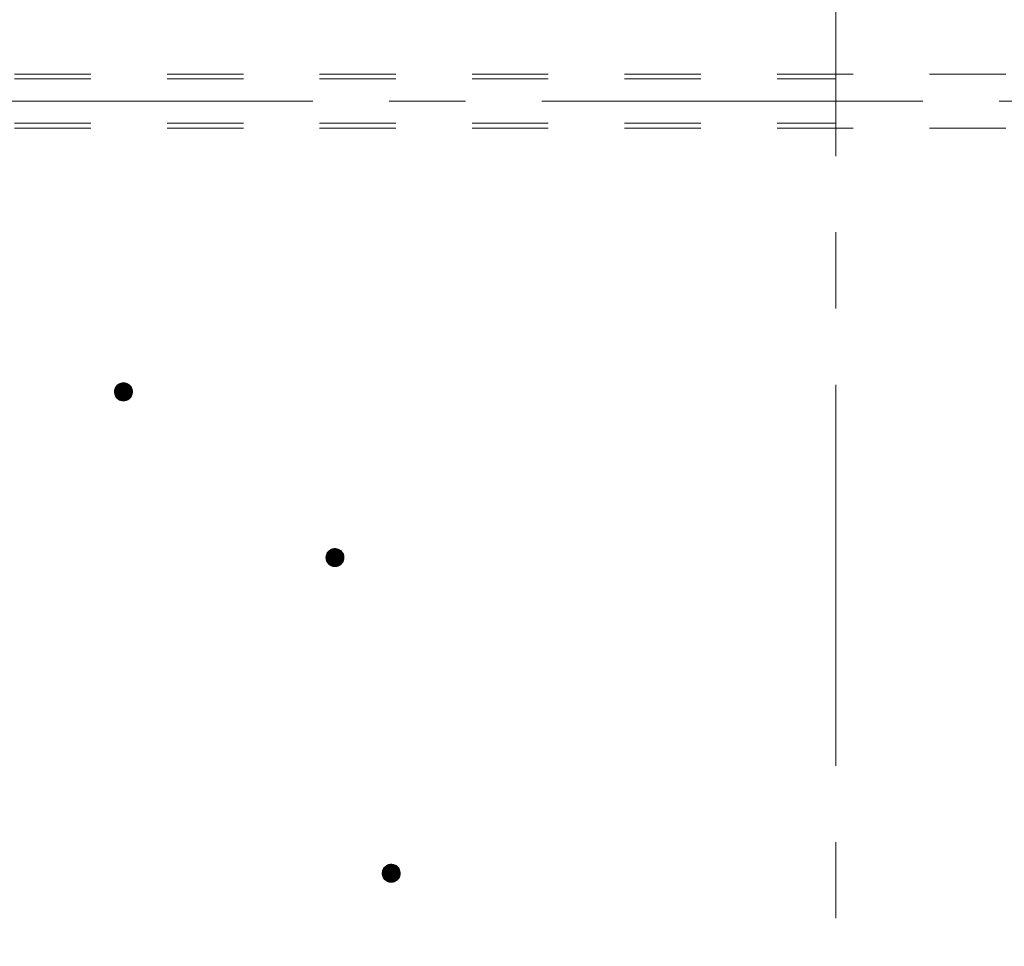
# Model space of a CAD drawing. Units: millimetres. Extents: x -759 to 1620, y -1356 to 1128.
# Drawn here: x -40 to 69, y -641 to -538 of the extents above; entities that cross this region are included whole.
import ezdxf

# ---------------------------------------------------------------- set-up
doc = ezdxf.new("R2010")
doc.units = ezdxf.units.MM
doc.header["$LTSCALE"] = 10
doc.linetypes.add('JWW_CENTER1', pattern=[6.773333, 4.233333, -0.846667, 0.846667, -0.846667])
doc.linetypes.add('JWW_DASHED1', pattern=[1.693333, 0.846667, -0.846667])
doc.layers.add('躯体', color=7, linetype='Continuous')
doc.layers.add('通り芯', color=7, linetype='Continuous')

msp = doc.modelspace()

# ---------------------------------------------------------------- linework, layer by layer
at = {"layer": '躯体', "color": 3, "linetype": 'JWW_DASHED1', "lineweight": 9}
for p, q in [((-57.69, -543.84), (158.61, -543.84)), ((-57.69, -544.38), (50.46, -544.38)), ((-57.69, -549.3), (50.46, -549.3)), ((-57.69, -549.84), (158.61, -549.84))]:
    msp.add_line(p, q, dxfattribs=at)
at = {"layer": '躯体', "color": 3, "linetype": 'JWW_CENTER1', "lineweight": 9}
msp.add_line((-117.69, -546.84), (218.61, -546.84), dxfattribs=at)
at = {"layer": '躯体', "color": 7, "linetype": 'Continuous', "lineweight": 9}
for p, q in [((-29.36, -578.4), (-29.44, -578.5)), ((-29.26, -578.32), (-29.36, -578.4)), ((-29.15, -578.26), (-29.26, -578.32)), ((-29.04, -578.2), (-29.15, -578.26)), ((-28.92, -578.17), (-29.04, -578.2)), ((-28.8, -578.14), (-28.92, -578.17)), ((-28.67, -578.13), (-28.8, -578.14)), ((-28.67, -578.13), (-28.67, -580.13)), ((-28.61, -578.14), (-28.67, -578.13)), ((-28.48, -578.15), (-28.61, -578.14)), ((-28.36, -578.18), (-28.48, -578.15)), ((-28.24, -578.23), (-28.36, -578.18)), ((-28.13, -578.29), (-28.24, -578.23)), ((-28.03, -578.36), (-28.13, -578.29)), ((-27.94, -578.45), (-28.03, -578.36)), ((-29.65, -578.95), (-29.67, -579.07)), ((-29.67, -579.07), (-29.67, -579.13)), ((-27.67, -579.13), (-29.67, -579.13)), ((-29.67, -579.13), (-29.66, -579.26)), ((-29.66, -579.26), (-29.64, -579.38)), ((-29.62, -578.82), (-29.65, -578.95)), ((-29.64, -579.38), (-29.6, -579.5)), ((-29.58, -578.71), (-29.62, -578.82)), ((-29.6, -579.5), (-29.55, -579.62)), ((-29.52, -578.6), (-29.58, -578.71)), ((-29.44, -578.5), (-29.52, -578.6)), ((-27.86, -578.55), (-27.94, -578.45)), ((-27.79, -578.65), (-27.86, -578.55)), ((-27.74, -578.77), (-27.79, -578.65)), ((-27.77, -579.56), (-27.72, -579.44)), ((-27.7, -578.89), (-27.74, -578.77)), ((-27.72, -579.44), (-27.69, -579.32)), ((-27.68, -579.01), (-27.7, -578.89)), ((-27.69, -579.32), (-27.67, -579.2)), ((-27.67, -579.13), (-27.68, -579.01)), ((-27.67, -579.2), (-27.67, -579.13)), ((-29.55, -579.62), (-29.48, -579.72)), ((-29.48, -579.72), (-29.4, -579.82)), ((-29.4, -579.82), (-29.31, -579.9)), ((-29.31, -579.9), (-29.21, -579.98)), ((-29.21, -579.98), (-29.1, -580.04)), ((-29.1, -580.04), (-28.98, -580.08)), ((-28.98, -580.08), (-28.86, -580.12)), ((-28.86, -580.12), (-28.73, -580.13)), ((-28.73, -580.13), (-28.67, -580.13)), ((-28.67, -580.13), (-28.55, -580.13)), ((-28.55, -580.13), (-28.42, -580.1)), ((-28.42, -580.1), (-28.3, -580.06)), ((-28.3, -580.06), (-28.19, -580.01)), ((-28.19, -580.01), (-28.08, -579.94)), ((-28.08, -579.94), (-27.99, -579.86)), ((-27.99, -579.86), (-27.9, -579.77)), ((-27.9, -579.77), (-27.83, -579.67)), ((-27.83, -579.67), (-27.77, -579.56)), ((-6.03, -597.01), (-6.09, -597.12)), ((-5.95, -596.91), (-6.03, -597.01)), ((-5.87, -596.82), (-5.95, -596.91)), ((-5.77, -596.74), (-5.87, -596.82)), ((-5.66, -596.67), (-5.77, -596.74)), ((-5.55, -596.62), (-5.66, -596.67)), ((-5.43, -596.58), (-5.55, -596.62)), ((-5.31, -596.55), (-5.43, -596.58)), ((-5.18, -596.54), (-5.31, -596.55)), ((-5.18, -596.54), (-5.18, -598.54)), ((-5.12, -596.55), (-5.18, -596.54)), ((-4.99, -596.56), (-5.12, -596.55)), ((-4.87, -596.59), (-4.99, -596.56)), ((-4.75, -596.64), (-4.87, -596.59)), ((-4.64, -596.7), (-4.75, -596.64)), ((-4.54, -596.77), (-4.64, -596.7)), ((-4.45, -596.86), (-4.54, -596.77)), ((-4.37, -596.96), (-4.45, -596.86)), ((-4.3, -597.06), (-4.37, -596.96)), ((-6.16, -597.36), (-6.18, -597.48)), ((-6.18, -597.48), (-6.18, -597.54)), ((-4.18, -597.54), (-6.18, -597.54)), ((-6.18, -597.54), (-6.17, -597.67)), ((-6.17, -597.67), (-6.15, -597.79)), ((-6.13, -597.24), (-6.16, -597.36)), ((-6.15, -597.79), (-6.11, -597.91)), ((-6.09, -597.12), (-6.13, -597.24)), ((-6.11, -597.91), (-6.06, -598.03)), ((-6.06, -598.03), (-5.99, -598.13)), ((-4.41, -598.18), (-4.34, -598.08)), ((-4.34, -598.08), (-4.28, -597.97)), ((-4.25, -597.18), (-4.3, -597.06)), ((-4.28, -597.97), (-4.23, -597.85)), ((-4.21, -597.3), (-4.25, -597.18)), ((-4.23, -597.85), (-4.2, -597.73)), ((-4.19, -597.42), (-4.21, -597.3)), ((-4.2, -597.73), (-4.18, -597.61)), ((-4.18, -597.54), (-4.19, -597.42)), ((-4.18, -597.61), (-4.18, -597.54)), ((-5.99, -598.13), (-5.91, -598.23)), ((-5.91, -598.23), (-5.82, -598.32)), ((-5.82, -598.32), (-5.72, -598.39)), ((-5.72, -598.39), (-5.61, -598.45)), ((-5.61, -598.45), (-5.49, -598.5)), ((-5.49, -598.5), (-5.37, -598.53)), ((-5.37, -598.53), (-5.24, -598.54)), ((-5.24, -598.54), (-5.18, -598.54)), ((-5.18, -598.54), (-5.06, -598.54)), ((-5.06, -598.54), (-4.93, -598.51)), ((-4.93, -598.51), (-4.81, -598.47)), ((-4.81, -598.47), (-4.7, -598.42)), ((-4.7, -598.42), (-4.59, -598.35)), ((-4.59, -598.35), (-4.5, -598.27)), ((-4.5, -598.27), (-4.41, -598.18)), ((0.29, -631.97), (0.22, -632.07)), ((0.38, -631.88), (0.29, -631.97)), ((0.48, -631.8), (0.38, -631.88)), ((0.58, -631.73), (0.48, -631.8)), ((0.7, -631.67), (0.58, -631.73)), ((0.81, -631.64), (0.7, -631.67)), ((0.94, -631.61), (0.81, -631.64)), ((1.06, -631.6), (0.94, -631.61)), ((1.06, -631.6), (1.06, -633.6)), ((1.13, -631.61), (1.06, -631.6)), ((1.25, -631.62), (1.13, -631.61)), ((1.37, -631.65), (1.25, -631.62)), ((1.49, -631.7), (1.37, -631.65)), ((1.6, -631.76), (1.49, -631.7)), ((1.7, -631.83), (1.6, -631.76)), ((1.79, -631.92), (1.7, -631.83)), ((1.87, -632.02), (1.79, -631.92)), ((1.94, -632.12), (1.87, -632.02)), ((0.07, -632.54), (0.06, -632.6)), ((2.06, -632.6), (0.06, -632.6)), ((0.06, -632.6), (0.07, -632.73)), ((0.08, -632.42), (0.07, -632.54)), ((0.07, -632.73), (0.09, -632.85)), ((0.11, -632.3), (0.08, -632.42)), ((0.09, -632.85), (0.13, -632.97)), ((0.16, -632.18), (0.11, -632.3)), ((0.13, -632.97), (0.19, -633.09)), ((0.22, -632.07), (0.16, -632.18)), ((0.19, -633.09), (0.25, -633.19)), ((1.91, -633.14), (1.97, -633.03)), ((1.99, -632.24), (1.94, -632.12)), ((1.97, -633.03), (2.01, -632.91)), ((2.03, -632.36), (1.99, -632.24)), ((2.01, -632.91), (2.05, -632.79)), ((2.06, -632.48), (2.03, -632.36)), ((2.05, -632.79), (2.06, -632.67)), ((2.06, -632.6), (2.06, -632.48)), ((2.06, -632.67), (2.06, -632.6)), ((0.25, -633.19), (0.33, -633.29)), ((0.33, -633.29), (0.43, -633.37)), ((0.43, -633.37), (0.53, -633.45)), ((0.53, -633.45), (0.64, -633.51)), ((0.64, -633.51), (0.75, -633.56)), ((0.75, -633.56), (0.88, -633.59)), ((0.88, -633.59), (1, -633.6)), ((1, -633.6), (1.06, -633.6)), ((1.06, -633.6), (1.19, -633.6)), ((1.19, -633.6), (1.31, -633.57)), ((1.31, -633.57), (1.43, -633.53)), ((1.43, -633.53), (1.55, -633.48)), ((1.55, -633.48), (1.65, -633.41)), ((1.65, -633.41), (1.75, -633.33)), ((1.75, -633.33), (1.83, -633.24)), ((1.83, -633.24), (1.91, -633.14))]:
    msp.add_line(p, q, dxfattribs=at)
at = {"layer": '躯体', "color": 7, "linetype": 'Continuous', "lineweight": 0}
for p, q in [((-27.95, -578.44), (-29.39, -578.44)), ((-27.96, -578.43), (-29.38, -578.43)), ((-27.97, -578.42), (-29.37, -578.42)), ((-27.98, -578.41), (-29.36, -578.41)), ((-28, -578.4), (-29.35, -578.4)), ((-28.01, -578.39), (-29.34, -578.39)), ((-28.02, -578.38), (-29.32, -578.38)), ((-28.03, -578.37), (-29.31, -578.37)), ((-28.04, -578.36), (-29.3, -578.36)), ((-28.05, -578.35), (-29.29, -578.35)), ((-28.07, -578.34), (-29.28, -578.34)), ((-28.08, -578.33), (-29.26, -578.33)), ((-28.09, -578.32), (-29.25, -578.32)), ((-28.11, -578.31), (-29.23, -578.31)), ((-28.12, -578.3), (-29.22, -578.3)), ((-28.14, -578.29), (-29.2, -578.29)), ((-28.15, -578.28), (-29.19, -578.28)), ((-28.17, -578.27), (-29.17, -578.27)), ((-28.19, -578.26), (-29.15, -578.26)), ((-28.21, -578.25), (-29.13, -578.25)), ((-28.23, -578.24), (-29.11, -578.24)), ((-28.25, -578.23), (-29.09, -578.23)), ((-28.27, -578.22), (-29.07, -578.22)), ((-28.3, -578.21), (-29.05, -578.21)), ((-28.32, -578.2), (-29.02, -578.2)), ((-28.35, -578.19), (-28.99, -578.19)), ((-28.38, -578.18), (-28.96, -578.18)), ((-28.42, -578.17), (-28.93, -578.17)), ((-28.45, -578.16), (-28.89, -578.16)), ((-28.5, -578.15), (-28.83, -578.15)), ((-28.58, -578.14), (-28.75, -578.14)), ((-27.68, -579.05), (-29.67, -579.05)), ((-27.68, -579.06), (-29.67, -579.06)), ((-27.67, -579.07), (-29.67, -579.07)), ((-27.67, -579.08), (-29.67, -579.08)), ((-27.67, -579.09), (-29.67, -579.09)), ((-27.67, -579.1), (-29.67, -579.1)), ((-27.67, -579.11), (-29.67, -579.11)), ((-27.67, -579.12), (-29.67, -579.12)), ((-27.67, -579.13), (-29.67, -579.13)), ((-27.67, -579.14), (-29.67, -579.14)), ((-27.67, -579.15), (-29.67, -579.15)), ((-27.67, -579.16), (-29.67, -579.16)), ((-27.67, -579.17), (-29.67, -579.17)), ((-27.67, -579.18), (-29.67, -579.18)), ((-27.67, -579.19), (-29.67, -579.19)), ((-27.67, -579.2), (-29.67, -579.2)), ((-27.67, -579.21), (-29.67, -579.21)), ((-27.68, -579.22), (-29.67, -579.22)), ((-27.69, -578.97), (-29.66, -578.97)), ((-27.68, -578.98), (-29.66, -578.98)), ((-27.68, -578.99), (-29.66, -578.99)), ((-27.68, -579), (-29.66, -579)), ((-27.68, -579.01), (-29.66, -579.01)), ((-27.68, -579.02), (-29.66, -579.02)), ((-27.68, -579.03), (-29.66, -579.03)), ((-27.68, -579.04), (-29.66, -579.04)), ((-27.68, -579.23), (-29.66, -579.23)), ((-27.68, -579.24), (-29.66, -579.24)), ((-27.68, -579.25), (-29.66, -579.25)), ((-27.68, -579.26), (-29.66, -579.26)), ((-27.68, -579.27), (-29.66, -579.27)), ((-27.68, -579.28), (-29.66, -579.28)), ((-27.68, -579.29), (-29.66, -579.29)), ((-27.69, -579.3), (-29.66, -579.3)), ((-27.7, -578.92), (-29.65, -578.92)), ((-27.69, -578.93), (-29.65, -578.93)), ((-27.69, -578.94), (-29.65, -578.94)), ((-27.69, -578.95), (-29.65, -578.95)), ((-27.69, -578.96), (-29.65, -578.96)), ((-27.69, -579.31), (-29.65, -579.31)), ((-27.69, -579.32), (-29.65, -579.32)), ((-27.69, -579.33), (-29.65, -579.33)), ((-27.69, -579.34), (-29.65, -579.34)), ((-27.7, -579.35), (-29.65, -579.35)), ((-27.7, -578.88), (-29.64, -578.88)), ((-27.7, -578.89), (-29.64, -578.89)), ((-27.7, -578.9), (-29.64, -578.9)), ((-27.7, -578.91), (-29.64, -578.91)), ((-27.7, -579.36), (-29.64, -579.36)), ((-27.7, -579.37), (-29.64, -579.37)), ((-27.7, -579.38), (-29.64, -579.38)), ((-27.71, -579.39), (-29.64, -579.39)), ((-27.72, -578.84), (-29.63, -578.84)), ((-27.71, -578.85), (-29.63, -578.85)), ((-27.71, -578.86), (-29.63, -578.86)), ((-27.71, -578.87), (-29.63, -578.87)), ((-27.71, -579.4), (-29.63, -579.4)), ((-27.71, -579.41), (-29.63, -579.41)), ((-27.71, -579.42), (-29.63, -579.42)), ((-27.73, -578.81), (-29.62, -578.81)), ((-27.72, -578.82), (-29.62, -578.82)), ((-27.72, -578.83), (-29.62, -578.83)), ((-27.72, -579.43), (-29.62, -579.43)), ((-27.72, -579.44), (-29.62, -579.44)), ((-27.72, -579.45), (-29.62, -579.45)), ((-27.73, -578.79), (-29.61, -578.79)), ((-27.73, -578.8), (-29.61, -578.8)), ((-27.73, -579.46), (-29.61, -579.46)), ((-27.73, -579.47), (-29.61, -579.47)), ((-27.73, -579.48), (-29.61, -579.48)), ((-27.74, -578.76), (-29.6, -578.76)), ((-27.74, -578.77), (-29.6, -578.77)), ((-27.74, -578.78), (-29.6, -578.78)), ((-27.74, -579.49), (-29.6, -579.49)), ((-27.74, -579.5), (-29.6, -579.5)), ((-27.75, -579.51), (-29.6, -579.51)), ((-27.75, -578.74), (-29.59, -578.74)), ((-27.75, -578.75), (-29.59, -578.75)), ((-27.75, -579.52), (-29.59, -579.52)), ((-27.75, -579.53), (-29.59, -579.53)), ((-27.77, -578.71), (-29.58, -578.71)), ((-27.76, -578.72), (-29.58, -578.72)), ((-27.76, -578.73), (-29.58, -578.73)), ((-27.76, -579.54), (-29.58, -579.54)), ((-27.77, -578.7), (-29.57, -578.7)), ((-27.78, -578.68), (-29.56, -578.68)), ((-27.78, -578.69), (-29.56, -578.69)), ((-27.79, -578.66), (-29.55, -578.66)), ((-27.79, -578.67), (-29.55, -578.67)), ((-27.8, -578.64), (-29.54, -578.64)), ((-27.8, -578.65), (-29.54, -578.65)), ((-27.82, -578.62), (-29.53, -578.62)), ((-27.81, -578.63), (-29.53, -578.63)), ((-27.83, -578.6), (-29.52, -578.6)), ((-27.82, -578.61), (-29.52, -578.61)), ((-27.83, -578.59), (-29.51, -578.59)), ((-27.84, -578.58), (-29.5, -578.58)), ((-27.85, -578.56), (-29.49, -578.56)), ((-27.85, -578.57), (-29.49, -578.57)), ((-27.86, -578.55), (-29.48, -578.55)), ((-27.87, -578.54), (-29.47, -578.54)), ((-27.88, -578.52), (-29.46, -578.52)), ((-27.88, -578.53), (-29.46, -578.53)), ((-27.89, -578.51), (-29.45, -578.51)), ((-27.9, -578.5), (-29.44, -578.5)), ((-27.91, -578.49), (-29.43, -578.49)), ((-27.93, -578.47), (-29.42, -578.47)), ((-27.92, -578.48), (-29.42, -578.48)), ((-27.93, -578.46), (-29.41, -578.46)), ((-27.94, -578.45), (-29.4, -578.45)), ((-27.76, -579.55), (-29.58, -579.55)), ((-27.77, -579.56), (-29.57, -579.56)), ((-27.77, -579.57), (-29.57, -579.57)), ((-27.78, -579.58), (-29.56, -579.58)), ((-27.78, -579.59), (-29.56, -579.59)), ((-27.79, -579.6), (-29.55, -579.6)), ((-27.79, -579.61), (-29.55, -579.61)), ((-27.8, -579.62), (-29.54, -579.62)), ((-27.8, -579.63), (-29.54, -579.63)), ((-27.81, -579.64), (-29.53, -579.64)), ((-27.81, -579.65), (-29.53, -579.65)), ((-27.82, -579.66), (-29.52, -579.66)), ((-27.83, -579.67), (-29.51, -579.67)), ((-27.83, -579.68), (-29.51, -579.68)), ((-27.84, -579.69), (-29.5, -579.69)), ((-27.85, -579.7), (-29.49, -579.7)), ((-27.85, -579.71), (-29.49, -579.71)), ((-27.86, -579.72), (-29.48, -579.72)), ((-27.87, -579.73), (-29.47, -579.73)), ((-27.88, -579.74), (-29.47, -579.74)), ((-27.88, -579.75), (-29.46, -579.75)), ((-27.89, -579.76), (-29.45, -579.76)), ((-27.9, -579.77), (-29.44, -579.77)), ((-27.91, -579.78), (-29.43, -579.78)), ((-27.92, -579.79), (-29.42, -579.79)), ((-27.93, -579.8), (-29.42, -579.8)), ((-27.94, -579.81), (-29.41, -579.81)), ((-27.94, -579.82), (-29.4, -579.82)), ((-27.95, -579.83), (-29.39, -579.83)), ((-27.96, -579.84), (-29.38, -579.84)), ((-27.97, -579.85), (-29.37, -579.85)), ((-27.98, -579.86), (-29.36, -579.86)), ((-27.99, -579.87), (-29.35, -579.87)), ((-28.01, -579.88), (-29.34, -579.88)), ((-28.02, -579.89), (-29.32, -579.89)), ((-28.03, -579.9), (-29.31, -579.9)), ((-28.04, -579.91), (-29.3, -579.91)), ((-28.05, -579.92), (-29.29, -579.92)), ((-28.07, -579.93), (-29.27, -579.93)), ((-28.08, -579.94), (-29.26, -579.94)), ((-28.09, -579.95), (-29.25, -579.95)), ((-28.11, -579.96), (-29.23, -579.96)), ((-28.12, -579.97), (-29.22, -579.97)), ((-28.14, -579.98), (-29.21, -579.98)), ((-28.16, -579.99), (-29.19, -579.99)), ((-28.17, -580), (-29.17, -580)), ((-28.19, -580.01), (-29.15, -580.01)), ((-28.21, -580.02), (-29.13, -580.02)), ((-28.23, -580.03), (-29.11, -580.03)), ((-28.25, -580.04), (-29.1, -580.04)), ((-28.27, -580.05), (-29.07, -580.05)), ((-28.29, -580.06), (-29.05, -580.06)), ((-28.32, -580.07), (-29.02, -580.07)), ((-28.35, -580.08), (-29, -580.08)), ((-28.38, -580.09), (-28.96, -580.09)), ((-28.41, -580.1), (-28.93, -580.1)), ((-28.46, -580.11), (-28.89, -580.11)), ((-28.51, -580.12), (-28.84, -580.12)), ((-28.59, -580.13), (-28.76, -580.13)), ((-4.33, -597.03), (-6.04, -597.03)), ((-4.34, -597.01), (-6.03, -597.01)), ((-4.33, -597.02), (-6.03, -597.02)), ((-4.34, -597), (-6.02, -597)), ((-4.35, -596.99), (-6.01, -596.99)), ((-4.36, -596.97), (-6, -596.97)), ((-4.36, -596.98), (-6, -596.98)), ((-4.37, -596.96), (-5.99, -596.96)), ((-4.38, -596.95), (-5.98, -596.95)), ((-4.39, -596.93), (-5.97, -596.93)), ((-4.39, -596.94), (-5.97, -596.94)), ((-4.4, -596.92), (-5.96, -596.92)), ((-4.41, -596.91), (-5.95, -596.91)), ((-4.42, -596.9), (-5.94, -596.9)), ((-4.44, -596.88), (-5.93, -596.88)), ((-4.43, -596.89), (-5.93, -596.89)), ((-4.44, -596.87), (-5.92, -596.87)), ((-4.45, -596.86), (-5.91, -596.86)), ((-4.46, -596.85), (-5.9, -596.85)), ((-4.47, -596.84), (-5.89, -596.84)), ((-4.48, -596.83), (-5.88, -596.83)), ((-4.49, -596.82), (-5.87, -596.82)), ((-4.51, -596.81), (-5.86, -596.81)), ((-4.52, -596.8), (-5.85, -596.8)), ((-4.53, -596.79), (-5.83, -596.79)), ((-4.54, -596.78), (-5.82, -596.78)), ((-4.55, -596.77), (-5.81, -596.77)), ((-4.56, -596.76), (-5.8, -596.76)), ((-4.58, -596.75), (-5.79, -596.75)), ((-4.59, -596.74), (-5.77, -596.74)), ((-4.6, -596.73), (-5.76, -596.73)), ((-4.62, -596.72), (-5.74, -596.72)), ((-4.63, -596.71), (-5.73, -596.71)), ((-4.65, -596.7), (-5.71, -596.7)), ((-4.66, -596.69), (-5.7, -596.69)), ((-4.68, -596.68), (-5.68, -596.68)), ((-4.7, -596.67), (-5.66, -596.67)), ((-4.72, -596.66), (-5.64, -596.66)), ((-4.74, -596.65), (-5.62, -596.65)), ((-4.76, -596.64), (-5.6, -596.64)), ((-4.78, -596.63), (-5.58, -596.63)), ((-4.81, -596.62), (-5.56, -596.62)), ((-4.83, -596.61), (-5.53, -596.61)), ((-4.86, -596.6), (-5.5, -596.6)), ((-4.89, -596.59), (-5.47, -596.59)), ((-4.93, -596.58), (-5.44, -596.58)), ((-4.96, -596.57), (-5.4, -596.57)), ((-5.01, -596.56), (-5.34, -596.56)), ((-5.09, -596.55), (-5.26, -596.55)), ((-4.19, -597.46), (-6.18, -597.46)), ((-4.19, -597.47), (-6.18, -597.47)), ((-4.18, -597.48), (-6.18, -597.48)), ((-4.18, -597.49), (-6.18, -597.49)), ((-4.18, -597.5), (-6.18, -597.5)), ((-4.18, -597.51), (-6.18, -597.51)), ((-4.18, -597.52), (-6.18, -597.52)), ((-4.18, -597.53), (-6.18, -597.53)), ((-4.18, -597.54), (-6.18, -597.54)), ((-4.18, -597.55), (-6.18, -597.55)), ((-4.18, -597.56), (-6.18, -597.56)), ((-4.18, -597.57), (-6.18, -597.57)), ((-4.18, -597.58), (-6.18, -597.58)), ((-4.18, -597.59), (-6.18, -597.59)), ((-4.18, -597.6), (-6.18, -597.6)), ((-4.18, -597.61), (-6.18, -597.61)), ((-4.18, -597.62), (-6.18, -597.62)), ((-4.19, -597.63), (-6.18, -597.63)), ((-4.2, -597.38), (-6.17, -597.38)), ((-4.19, -597.39), (-6.17, -597.39)), ((-4.19, -597.4), (-6.17, -597.4)), ((-4.19, -597.41), (-6.17, -597.41)), ((-4.19, -597.42), (-6.17, -597.42)), ((-4.19, -597.43), (-6.17, -597.43)), ((-4.19, -597.44), (-6.17, -597.44)), ((-4.19, -597.45), (-6.17, -597.45)), ((-4.19, -597.64), (-6.17, -597.64)), ((-4.19, -597.65), (-6.17, -597.65)), ((-4.19, -597.66), (-6.17, -597.66)), ((-4.19, -597.67), (-6.17, -597.67)), ((-4.19, -597.68), (-6.17, -597.68)), ((-4.19, -597.69), (-6.17, -597.69)), ((-4.19, -597.7), (-6.17, -597.7)), ((-4.2, -597.71), (-6.17, -597.71)), ((-4.21, -597.33), (-6.16, -597.33)), ((-4.2, -597.34), (-6.16, -597.34)), ((-4.2, -597.35), (-6.16, -597.35)), ((-4.2, -597.36), (-6.16, -597.36)), ((-4.2, -597.37), (-6.16, -597.37)), ((-4.2, -597.72), (-6.16, -597.72)), ((-4.2, -597.73), (-6.16, -597.73)), ((-4.2, -597.74), (-6.16, -597.74)), ((-4.2, -597.75), (-6.16, -597.75)), ((-4.21, -597.76), (-6.16, -597.76)), ((-4.21, -597.29), (-6.15, -597.29)), ((-4.21, -597.3), (-6.15, -597.3)), ((-4.21, -597.31), (-6.15, -597.31)), ((-4.21, -597.32), (-6.15, -597.32)), ((-4.21, -597.77), (-6.15, -597.77)), ((-4.21, -597.78), (-6.15, -597.78)), ((-4.21, -597.79), (-6.15, -597.79)), ((-4.22, -597.8), (-6.15, -597.8)), ((-4.23, -597.25), (-6.14, -597.25)), ((-4.22, -597.26), (-6.14, -597.26)), ((-4.22, -597.27), (-6.14, -597.27)), ((-4.22, -597.28), (-6.14, -597.28)), ((-4.22, -597.81), (-6.14, -597.81)), ((-4.22, -597.82), (-6.14, -597.82)), ((-4.22, -597.83), (-6.14, -597.83)), ((-4.24, -597.22), (-6.13, -597.22)), ((-4.23, -597.23), (-6.13, -597.23)), ((-4.23, -597.24), (-6.13, -597.24)), ((-4.23, -597.84), (-6.13, -597.84)), ((-4.23, -597.85), (-6.13, -597.85)), ((-4.23, -597.86), (-6.13, -597.86)), ((-4.24, -597.2), (-6.12, -597.2)), ((-4.24, -597.21), (-6.12, -597.21)), ((-4.24, -597.87), (-6.12, -597.87)), ((-4.24, -597.88), (-6.12, -597.88)), ((-4.24, -597.89), (-6.12, -597.89)), ((-4.25, -597.17), (-6.11, -597.17)), ((-4.25, -597.18), (-6.11, -597.18)), ((-4.25, -597.19), (-6.11, -597.19)), ((-4.25, -597.9), (-6.11, -597.9)), ((-4.25, -597.91), (-6.11, -597.91)), ((-4.26, -597.92), (-6.11, -597.92)), ((-4.26, -597.15), (-6.1, -597.15)), ((-4.26, -597.16), (-6.1, -597.16)), ((-4.26, -597.93), (-6.1, -597.93)), ((-4.26, -597.94), (-6.1, -597.94)), ((-4.28, -597.12), (-6.09, -597.12)), ((-4.27, -597.13), (-6.09, -597.13)), ((-4.27, -597.14), (-6.09, -597.14)), ((-4.27, -597.95), (-6.09, -597.95)), ((-4.27, -597.96), (-6.09, -597.96)), ((-4.28, -597.11), (-6.08, -597.11)), ((-4.28, -597.97), (-6.08, -597.97)), ((-4.28, -597.98), (-6.08, -597.98)), ((-4.29, -597.09), (-6.07, -597.09)), ((-4.29, -597.1), (-6.07, -597.1)), ((-4.29, -597.99), (-6.07, -597.99)), ((-4.29, -598), (-6.07, -598)), ((-4.3, -597.07), (-6.06, -597.07)), ((-4.3, -597.08), (-6.06, -597.08)), ((-4.3, -598.01), (-6.06, -598.01)), ((-4.3, -598.02), (-6.06, -598.02)), ((-4.31, -597.05), (-6.05, -597.05)), ((-4.31, -597.06), (-6.05, -597.06)), ((-4.31, -598.03), (-6.05, -598.03)), ((-4.31, -598.04), (-6.05, -598.04)), ((-4.32, -597.04), (-6.04, -597.04)), ((-4.32, -598.05), (-6.04, -598.05)), ((-4.32, -598.06), (-6.04, -598.06)), ((-4.33, -598.07), (-6.03, -598.07)), ((-4.34, -598.08), (-6.02, -598.08)), ((-4.34, -598.09), (-6.02, -598.09)), ((-4.35, -598.1), (-6.01, -598.1)), ((-4.36, -598.11), (-6, -598.11)), ((-4.36, -598.12), (-6, -598.12)), ((-4.37, -598.13), (-5.99, -598.13)), ((-4.38, -598.14), (-5.98, -598.14)), ((-4.39, -598.15), (-5.98, -598.15)), ((-4.39, -598.16), (-5.97, -598.16)), ((-4.4, -598.17), (-5.96, -598.17)), ((-4.41, -598.18), (-5.95, -598.18)), ((-4.42, -598.19), (-5.94, -598.19)), ((-4.43, -598.2), (-5.93, -598.2)), ((-4.44, -598.21), (-5.93, -598.21)), ((-4.45, -598.22), (-5.92, -598.22)), ((-4.45, -598.23), (-5.91, -598.23)), ((-4.46, -598.24), (-5.9, -598.24)), ((-4.47, -598.25), (-5.89, -598.25)), ((-4.48, -598.26), (-5.88, -598.26)), ((-4.49, -598.27), (-5.87, -598.27)), ((-4.5, -598.28), (-5.86, -598.28)), ((-4.52, -598.29), (-5.85, -598.29)), ((-4.53, -598.3), (-5.83, -598.3)), ((-4.54, -598.31), (-5.82, -598.31)), ((-4.55, -598.32), (-5.81, -598.32)), ((-4.56, -598.33), (-5.8, -598.33)), ((-4.58, -598.34), (-5.78, -598.34)), ((-4.59, -598.35), (-5.77, -598.35)), ((-4.6, -598.36), (-5.76, -598.36)), ((-4.62, -598.37), (-5.74, -598.37)), ((-4.63, -598.38), (-5.73, -598.38)), ((-4.65, -598.39), (-5.72, -598.39)), ((-4.67, -598.4), (-5.7, -598.4)), ((-4.68, -598.41), (-5.68, -598.41)), ((-4.7, -598.42), (-5.66, -598.42)), ((-4.72, -598.43), (-5.64, -598.43)), ((-4.74, -598.44), (-5.62, -598.44)), ((-4.76, -598.45), (-5.61, -598.45)), ((-4.78, -598.46), (-5.58, -598.46)), ((-4.8, -598.47), (-5.56, -598.47)), ((-4.83, -598.48), (-5.53, -598.48)), ((-4.86, -598.49), (-5.51, -598.49)), ((-4.89, -598.5), (-5.47, -598.5)), ((-4.92, -598.51), (-5.44, -598.51)), ((-4.97, -598.52), (-5.4, -598.52)), ((-5.02, -598.53), (-5.35, -598.53)), ((-5.1, -598.54), (-5.27, -598.54)), ((1.87, -632.02), (0.25, -632.02)), ((1.87, -632.01), (0.26, -632.01)), ((1.86, -632), (0.27, -632)), ((1.84, -631.98), (0.28, -631.98)), ((1.85, -631.99), (0.28, -631.99)), ((1.83, -631.97), (0.29, -631.97)), ((1.83, -631.96), (0.3, -631.96)), ((1.82, -631.95), (0.31, -631.95)), ((1.81, -631.94), (0.32, -631.94)), ((1.8, -631.93), (0.33, -631.93)), ((1.79, -631.92), (0.34, -631.92)), ((1.78, -631.91), (0.35, -631.91)), ((1.77, -631.9), (0.36, -631.9)), ((1.76, -631.89), (0.37, -631.89)), ((1.75, -631.88), (0.38, -631.88)), ((1.74, -631.87), (0.39, -631.87)), ((1.73, -631.86), (0.4, -631.86)), ((1.72, -631.85), (0.41, -631.85)), ((1.71, -631.84), (0.42, -631.84)), ((1.69, -631.83), (0.43, -631.83)), ((1.68, -631.82), (0.45, -631.82)), ((1.67, -631.81), (0.46, -631.81)), ((1.65, -631.8), (0.47, -631.8)), ((1.64, -631.79), (0.49, -631.79)), ((1.63, -631.78), (0.5, -631.78)), ((1.61, -631.77), (0.52, -631.77)), ((1.6, -631.76), (0.53, -631.76)), ((1.58, -631.75), (0.55, -631.75)), ((1.56, -631.74), (0.56, -631.74)), ((1.54, -631.73), (0.58, -631.73)), ((1.53, -631.72), (0.6, -631.72)), ((1.51, -631.71), (0.62, -631.71)), ((1.49, -631.7), (0.64, -631.7)), ((1.46, -631.69), (0.66, -631.69)), ((1.44, -631.68), (0.69, -631.68)), ((1.41, -631.67), (0.71, -631.67)), ((1.39, -631.66), (0.74, -631.66)), ((1.36, -631.65), (0.77, -631.65)), ((1.32, -631.64), (0.8, -631.64)), ((1.28, -631.63), (0.85, -631.63)), ((1.23, -631.62), (0.9, -631.62)), ((1.15, -631.61), (0.98, -631.61)), ((2.06, -632.56), (0.06, -632.56)), ((2.06, -632.57), (0.06, -632.57)), ((2.06, -632.58), (0.06, -632.58)), ((2.06, -632.59), (0.06, -632.59)), ((2.06, -632.6), (0.06, -632.6)), ((2.06, -632.61), (0.06, -632.61)), ((2.06, -632.62), (0.06, -632.62)), ((2.06, -632.63), (0.06, -632.63)), ((2.05, -632.47), (0.07, -632.47)), ((2.06, -632.48), (0.07, -632.48)), ((2.06, -632.49), (0.07, -632.49)), ((2.06, -632.5), (0.07, -632.5)), ((2.06, -632.51), (0.07, -632.51)), ((2.06, -632.52), (0.07, -632.52)), ((2.06, -632.53), (0.07, -632.53)), ((2.06, -632.54), (0.07, -632.54)), ((2.06, -632.55), (0.07, -632.55)), ((2.06, -632.64), (0.07, -632.64)), ((2.06, -632.65), (0.07, -632.65)), ((2.06, -632.66), (0.07, -632.66)), ((2.06, -632.67), (0.07, -632.67)), ((2.06, -632.68), (0.07, -632.68)), ((2.06, -632.69), (0.07, -632.69)), ((2.06, -632.7), (0.07, -632.7)), ((2.06, -632.71), (0.07, -632.71)), ((2.05, -632.72), (0.07, -632.72)), ((2.05, -632.73), (0.07, -632.73)), ((2.05, -632.74), (0.07, -632.74)), ((2.04, -632.41), (0.08, -632.41)), ((2.04, -632.42), (0.08, -632.42)), ((2.05, -632.43), (0.08, -632.43)), ((2.05, -632.44), (0.08, -632.44)), ((2.05, -632.45), (0.08, -632.45)), ((2.05, -632.46), (0.08, -632.46)), ((2.05, -632.75), (0.08, -632.75)), ((2.05, -632.76), (0.08, -632.76)), ((2.05, -632.77), (0.08, -632.77)), ((2.05, -632.78), (0.08, -632.78)), ((2.05, -632.79), (0.08, -632.79)), ((2.04, -632.8), (0.08, -632.8)), ((2.03, -632.37), (0.09, -632.37)), ((2.04, -632.38), (0.09, -632.38)), ((2.04, -632.39), (0.09, -632.39)), ((2.04, -632.4), (0.09, -632.4)), ((2.04, -632.81), (0.09, -632.81)), ((2.04, -632.82), (0.09, -632.82)), ((2.04, -632.83), (0.09, -632.83)), ((2.03, -632.84), (0.09, -632.84)), ((2.03, -632.85), (0.09, -632.85)), ((2.02, -632.33), (0.1, -632.33)), ((2.03, -632.34), (0.1, -632.34)), ((2.03, -632.35), (0.1, -632.35)), ((2.03, -632.36), (0.1, -632.36)), ((2.03, -632.86), (0.1, -632.86)), ((2.03, -632.87), (0.1, -632.87)), ((2.02, -632.88), (0.1, -632.88)), ((2.01, -632.29), (0.11, -632.29)), ((2.01, -632.3), (0.11, -632.3)), ((2.02, -632.31), (0.11, -632.31)), ((2.02, -632.32), (0.11, -632.32)), ((2.02, -632.89), (0.11, -632.89)), ((2.02, -632.9), (0.11, -632.9)), ((2.02, -632.91), (0.11, -632.91)), ((2, -632.27), (0.12, -632.27)), ((2.01, -632.28), (0.12, -632.28)), ((2.01, -632.92), (0.12, -632.92)), ((2.01, -632.93), (0.12, -632.93)), ((2, -632.94), (0.12, -632.94)), ((1.99, -632.24), (0.13, -632.24)), ((2, -632.25), (0.13, -632.25)), ((2, -632.26), (0.13, -632.26)), ((2, -632.95), (0.13, -632.95)), ((2, -632.96), (0.13, -632.96)), ((1.99, -632.97), (0.13, -632.97)), ((1.99, -632.22), (0.14, -632.22)), ((1.99, -632.23), (0.14, -632.23)), ((1.99, -632.98), (0.14, -632.98)), ((1.98, -632.99), (0.14, -632.99)), ((1.97, -632.19), (0.15, -632.19)), ((1.98, -632.2), (0.15, -632.2)), ((1.98, -632.21), (0.15, -632.21)), ((1.98, -633), (0.15, -633)), ((1.98, -633.01), (0.15, -633.01)), ((1.96, -632.17), (0.16, -632.17)), ((1.97, -632.18), (0.16, -632.18)), ((1.97, -633.02), (0.16, -633.02)), ((1.97, -633.03), (0.16, -633.03)), ((1.95, -632.15), (0.17, -632.15)), ((1.96, -632.16), (0.17, -632.16)), ((1.96, -633.04), (0.17, -633.04)), ((1.96, -633.05), (0.17, -633.05)), ((1.95, -633.06), (0.17, -633.06)), ((1.95, -632.14), (0.18, -632.14)), ((1.95, -633.07), (0.18, -633.07)), ((1.94, -633.08), (0.18, -633.08)), ((1.94, -632.12), (0.19, -632.12)), ((1.94, -632.13), (0.19, -632.13)), ((1.94, -633.09), (0.19, -633.09)), ((1.92, -632.1), (0.2, -632.1)), ((1.93, -632.11), (0.2, -632.11)), ((1.93, -633.1), (0.2, -633.1)), ((1.92, -633.11), (0.2, -633.11)), ((1.91, -632.08), (0.21, -632.08)), ((1.92, -632.09), (0.21, -632.09)), ((1.92, -633.12), (0.21, -633.12)), ((1.91, -632.07), (0.22, -632.07)), ((1.89, -632.05), (0.23, -632.05)), ((1.9, -632.06), (0.23, -632.06)), ((1.89, -632.04), (0.24, -632.04)), ((1.88, -632.03), (0.25, -632.03)), ((1.91, -633.13), (0.21, -633.13)), ((1.91, -633.14), (0.22, -633.14)), ((1.9, -633.15), (0.23, -633.15)), ((1.89, -633.16), (0.23, -633.16)), ((1.89, -633.17), (0.24, -633.17)), ((1.88, -633.18), (0.25, -633.18)), ((1.87, -633.19), (0.25, -633.19)), ((1.86, -633.2), (0.26, -633.2)), ((1.86, -633.21), (0.27, -633.21)), ((1.85, -633.22), (0.28, -633.22)), ((1.84, -633.23), (0.29, -633.23)), ((1.84, -633.24), (0.29, -633.24)), ((1.83, -633.25), (0.3, -633.25)), ((1.82, -633.26), (0.31, -633.26)), ((1.81, -633.27), (0.32, -633.27)), ((1.8, -633.28), (0.33, -633.28)), ((1.79, -633.29), (0.33, -633.29)), ((1.78, -633.3), (0.35, -633.3)), ((1.77, -633.31), (0.36, -633.31)), ((1.76, -633.32), (0.37, -633.32)), ((1.75, -633.33), (0.38, -633.33)), ((1.74, -633.34), (0.39, -633.34)), ((1.73, -633.35), (0.4, -633.35)), ((1.72, -633.36), (0.41, -633.36)), ((1.7, -633.37), (0.42, -633.37)), ((1.69, -633.38), (0.43, -633.38)), ((1.68, -633.39), (0.45, -633.39)), ((1.67, -633.4), (0.46, -633.4)), ((1.66, -633.41), (0.47, -633.41)), ((1.64, -633.42), (0.49, -633.42)), ((1.63, -633.43), (0.5, -633.43)), ((1.61, -633.44), (0.51, -633.44)), ((1.59, -633.45), (0.53, -633.45)), ((1.58, -633.46), (0.55, -633.46)), ((1.56, -633.47), (0.57, -633.47)), ((1.55, -633.48), (0.58, -633.48)), ((1.53, -633.49), (0.6, -633.49)), ((1.51, -633.5), (0.62, -633.5)), ((1.48, -633.51), (0.64, -633.51)), ((1.46, -633.52), (0.66, -633.52)), ((1.44, -633.53), (0.69, -633.53)), ((1.42, -633.54), (0.71, -633.54)), ((1.38, -633.55), (0.74, -633.55)), ((1.35, -633.56), (0.77, -633.56)), ((1.32, -633.57), (0.81, -633.57)), ((1.28, -633.58), (0.85, -633.58)), ((1.23, -633.59), (0.9, -633.59)), ((1.14, -633.6), (0.98, -633.6))]:
    msp.add_line(p, q, dxfattribs=at)
at = {"layer": '通り芯', "color": 7, "linetype": 'JWW_CENTER1', "lineweight": 9}
msp.add_line((50.46, 437.66), (50.46, -746.84), dxfattribs=at)

doc.saveas('drawing.dxf')
